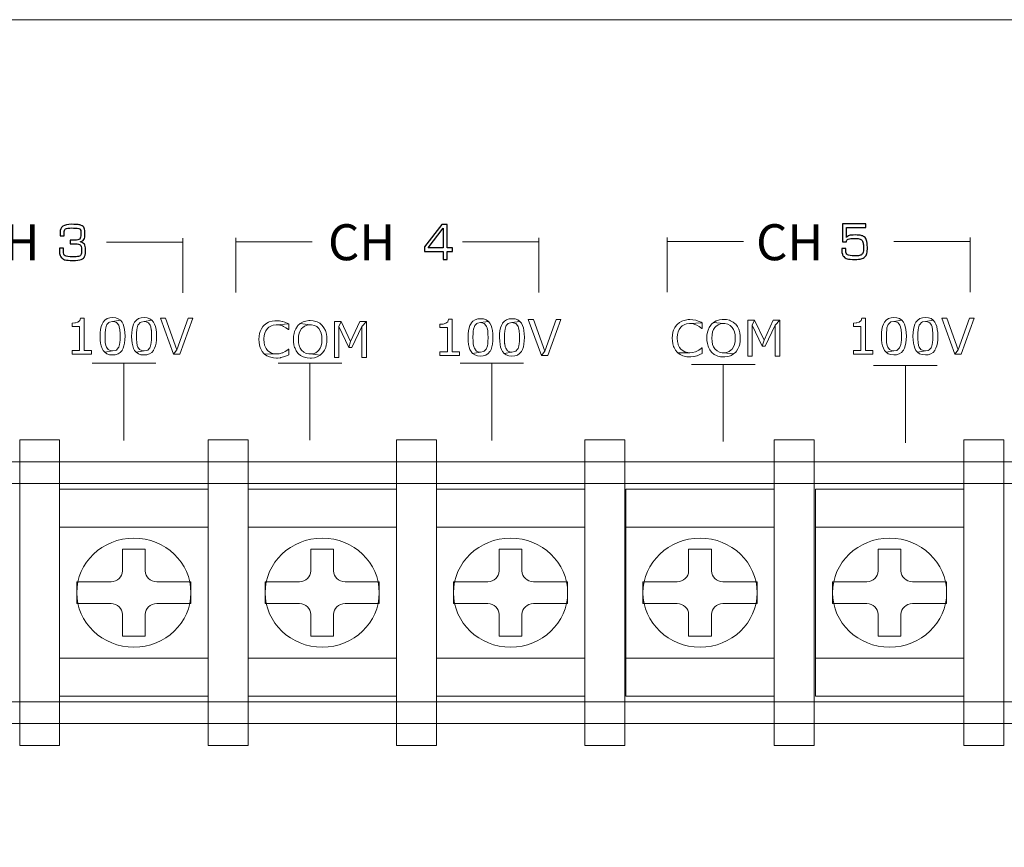
# Model space of a CAD drawing. Units: millimetres. Extents: x -2882 to -1255, y -603 to 544.
# Drawn here: x -2446 to -2403, y -188 to -152 of the extents above; entities that cross this region are included whole.
import ezdxf

# ---------------------------------------------------------------- set-up
doc = ezdxf.new("R2010")
doc.units = ezdxf.units.MM
doc.layers.add('AV sys', color=7, linetype='Continuous', plot=False)
doc.styles.get("Standard").update_dxf_attribs({"font": 'malgun.ttf'})

# ---------------------------------------------------------------- blocks, each defined once
blk = doc.blocks.new('PM250_2')
at = {"lineweight": 18}
for p, q in [((442.389, 442.281), (442.389, 439.893)), ((444.702, 442.291), (444.702, 439.903)), ((457.934, 442.297), (457.934, 439.909)), ((463.545, 442.305), (463.545, 439.916)), ((476.778, 442.31), (476.778, 439.923)), ((442.397, 442.1), (439.048, 442.1)), ((448.033, 442.117), (444.695, 442.117)), ((457.942, 442.115), (454.594, 442.115)), ((466.877, 442.131), (463.538, 442.131)), ((476.785, 442.13), (473.437, 442.13)), ((438.419, 436.812), (441.196, 436.812)), ((439.808, 436.812), (439.808, 433.443)), ((446.542, 436.823), (449.32, 436.823)), ((447.931, 436.823), (447.931, 433.453)), ((454.49, 436.812), (457.268, 436.812)), ((455.879, 436.812), (455.879, 433.443)), ((464.601, 436.764), (467.378, 436.764)), ((465.989, 436.764), (465.989, 433.394)), ((472.558, 436.712), (475.335, 436.712)), ((473.946, 436.712), (473.946, 433.342))]:
    blk.add_line(p, q, dxfattribs=at)
at = {"lineweight": 9}
for points in [[(325.933, 451.827), (761.187, 451.827), (761.187, 367.376), (325.933, 367.376)], [(435.256, 420.116), (437.001, 420.116), (437.001, 433.462), (435.256, 433.462)], [(435.256, 420.116), (437.001, 420.116), (437.001, 433.462), (435.256, 433.462)], [(443.483, 420.116), (445.229, 420.116), (445.229, 433.462), (443.483, 433.462)], [(443.483, 420.116), (445.229, 420.116), (445.229, 433.462), (443.483, 433.462)], [(451.711, 420.116), (453.457, 420.116), (453.457, 433.462), (451.711, 433.462)], [(451.711, 420.116), (453.457, 420.116), (453.457, 433.462), (451.711, 433.462)], [(459.939, 420.116), (461.685, 420.116), (461.685, 433.462), (459.939, 433.462)], [(459.939, 420.116), (461.685, 420.116), (461.685, 433.462), (459.939, 433.462)], [(468.217, 420.116), (469.962, 420.116), (469.962, 433.462), (468.217, 433.462)], [(468.217, 420.116), (469.962, 420.116), (469.962, 433.462), (468.217, 433.462)], [(476.495, 420.116), (478.24, 420.116), (478.24, 433.462), (476.495, 433.462)], [(476.495, 420.116), (478.24, 420.116), (478.24, 433.462), (476.495, 433.462)], [(386.012, 421.07), (502.9, 421.07), (502.9, 432.509), (386.012, 432.509)], [(386.012, 421.07), (502.9, 421.07), (502.9, 432.509), (386.012, 432.509)], [(387.758, 422.023), (501.154, 422.023), (501.154, 431.556), (387.758, 431.556)], [(387.758, 422.023), (501.154, 422.023), (501.154, 431.556), (387.758, 431.556)], [(437.001, 422.261), (443.483, 422.261), (443.483, 431.317), (437.001, 431.317)], [(437.001, 422.261), (443.483, 422.261), (443.483, 431.317), (437.001, 431.317)], [(445.229, 422.261), (451.711, 422.261), (451.711, 431.317), (445.229, 431.317)], [(445.229, 422.261), (451.711, 422.261), (451.711, 431.317), (445.229, 431.317)], [(453.457, 422.261), (459.939, 422.261), (459.939, 431.317), (453.457, 431.317)], [(453.457, 422.261), (459.939, 422.261), (459.939, 431.317), (453.457, 431.317)], [(461.735, 422.261), (468.217, 422.261), (468.217, 431.317), (461.735, 431.317)], [(461.735, 422.261), (468.217, 422.261), (468.217, 431.317), (461.735, 431.317)], [(470.013, 422.261), (476.495, 422.261), (476.495, 431.317), (470.013, 431.317)], [(470.013, 422.261), (476.495, 422.261), (476.495, 431.317), (470.013, 431.317)], [(437.001, 423.93), (443.483, 423.93), (443.483, 429.649), (437.001, 429.649)], [(437.001, 423.93), (443.483, 423.93), (443.483, 429.649), (437.001, 429.649)], [(445.229, 423.93), (451.711, 423.93), (451.711, 429.649), (445.229, 429.649)], [(445.229, 423.93), (451.711, 423.93), (451.711, 429.649), (445.229, 429.649)], [(453.457, 423.93), (459.939, 423.93), (459.939, 429.649), (453.457, 429.649)], [(453.457, 423.93), (459.939, 423.93), (459.939, 429.649), (453.457, 429.649)], [(461.735, 423.93), (468.217, 423.93), (468.217, 429.649), (461.735, 429.649)], [(461.735, 423.93), (468.217, 423.93), (468.217, 429.649), (461.735, 429.649)], [(470.013, 423.93), (476.495, 423.93), (476.495, 429.649), (470.013, 429.649)], [(470.013, 423.93), (476.495, 423.93), (476.495, 429.649), (470.013, 429.649)]]:
    blk.add_lwpolyline(points, close=True, dxfattribs=at)
at = {"lineweight": 0}
for points in [[(438.074, 438.787), (437.91, 438.787), (437.879, 438.678), (437.802, 438.612), (437.687, 438.579), (437.67, 438.577), (437.544, 438.568), (437.544, 438.424), (437.871, 438.424), (437.871, 437.37), (437.544, 437.37), (437.544, 437.209), (438.394, 437.209), (438.394, 437.37), (438.074, 437.37)], [(439.314, 438.813), (439.192, 438.804), (439.077, 438.767), (438.98, 438.703), (438.903, 438.614), (438.898, 438.608), (438.852, 438.519), (438.816, 438.413), (438.79, 438.289), (438.774, 438.15), (438.77, 437.993), (438.77, 437.984), (438.774, 437.83), (438.792, 437.691), (438.819, 437.569), (438.854, 437.465), (438.9, 437.377), (438.969, 437.295), (439.314, 437.35), (439.256, 437.355), (439.146, 437.394), (439.117, 437.414), (439.046, 437.52), (439.02, 437.589), (438.995, 437.719), (438.993, 437.735), (438.987, 437.852), (438.984, 437.993), (438.984, 438.015), (438.989, 438.148), (438.998, 438.269), (439.011, 438.362), (439.046, 438.473), (439.066, 438.51), (439.15, 438.599), (439.185, 438.616), (439.314, 438.641), (439.656, 438.696), (439.561, 438.762), (439.448, 438.8)], [(440.688, 438.813), (440.567, 438.804), (440.452, 438.767), (440.354, 438.703), (440.277, 438.614), (440.273, 438.608), (440.226, 438.519), (440.191, 438.413), (440.164, 438.289), (440.149, 438.15), (440.144, 437.993), (440.144, 437.984), (440.151, 437.83), (440.167, 437.691), (440.193, 437.569), (440.228, 437.465), (440.275, 437.377), (440.343, 437.295), (440.688, 437.35), (440.631, 437.355), (440.52, 437.394), (440.491, 437.414), (440.421, 437.52), (440.394, 437.589), (440.37, 437.719), (440.368, 437.735), (440.361, 437.852), (440.359, 437.993), (440.359, 438.015), (440.363, 438.148), (440.372, 438.269), (440.385, 438.362), (440.421, 438.473), (440.441, 438.51), (440.525, 438.599), (440.56, 438.616), (440.688, 438.641), (441.031, 438.696), (440.938, 438.762), (440.823, 438.8)], [(441.625, 438.782), (441.402, 438.782), (441.974, 437.209), (442.118, 437.399)], [(442.825, 438.782), (442.613, 438.782), (442.118, 437.399), (441.974, 437.209), (442.253, 437.209)], [(454.145, 438.736), (453.982, 438.736), (453.951, 438.627), (453.874, 438.561), (453.759, 438.528), (453.741, 438.526), (453.615, 438.517), (453.615, 438.373), (453.942, 438.373), (453.942, 437.319), (453.615, 437.319), (453.615, 437.158), (454.466, 437.158), (454.466, 437.319), (454.145, 437.319)], [(455.385, 438.762), (455.264, 438.753), (455.149, 438.716), (455.051, 438.652), (454.974, 438.563), (454.97, 438.557), (454.923, 438.468), (454.888, 438.362), (454.861, 438.238), (454.846, 438.099), (454.841, 437.942), (454.841, 437.933), (454.846, 437.779), (454.864, 437.64), (454.89, 437.518), (454.925, 437.414), (454.972, 437.326), (455.04, 437.244), (455.385, 437.299), (455.328, 437.304), (455.217, 437.343), (455.188, 437.363), (455.118, 437.469), (455.091, 437.538), (455.067, 437.668), (455.065, 437.684), (455.058, 437.801), (455.056, 437.942), (455.056, 437.964), (455.06, 438.097), (455.069, 438.218), (455.082, 438.311), (455.118, 438.422), (455.138, 438.459), (455.222, 438.548), (455.257, 438.565), (455.385, 438.59), (455.728, 438.645), (455.633, 438.711), (455.52, 438.749)], [(456.76, 438.762), (456.638, 438.753), (456.523, 438.716), (456.426, 438.652), (456.349, 438.563), (456.344, 438.557), (456.298, 438.468), (456.262, 438.362), (456.236, 438.238), (456.22, 438.099), (456.216, 437.942), (456.216, 437.933), (456.223, 437.779), (456.238, 437.64), (456.265, 437.518), (456.3, 437.414), (456.346, 437.326), (456.415, 437.244), (456.76, 437.299), (456.702, 437.304), (456.592, 437.343), (456.563, 437.363), (456.492, 437.469), (456.466, 437.538), (456.441, 437.668), (456.439, 437.684), (456.433, 437.801), (456.43, 437.942), (456.43, 437.964), (456.435, 438.097), (456.444, 438.218), (456.457, 438.311), (456.492, 438.422), (456.512, 438.459), (456.596, 438.548), (456.631, 438.565), (456.76, 438.59), (457.102, 438.645), (457.009, 438.711), (456.894, 438.749)], [(457.696, 438.731), (457.473, 438.731), (458.046, 437.158), (458.189, 437.348)], [(458.896, 438.731), (458.684, 438.731), (458.189, 437.348), (458.046, 437.158), (458.324, 437.158)], [(464.534, 438.724), (464.463, 438.722), (464.337, 438.704), (464.218, 438.671), (464.182, 438.656), (464.072, 438.594), (463.977, 438.514), (463.941, 438.477), (463.871, 438.375), (463.818, 438.256), (463.791, 438.167), (463.769, 438.043), (463.762, 437.909), (463.767, 437.789), (463.787, 437.663), (463.82, 437.548), (463.84, 437.5), (463.902, 437.387), (463.979, 437.294), (464.003, 437.27), (464.523, 437.274), (464.436, 437.281), (464.313, 437.314), (464.24, 437.35), (464.14, 437.429), (464.083, 437.504), (464.025, 437.624), (464.014, 437.652), (463.988, 437.772), (463.981, 437.909), (463.981, 437.94), (463.992, 438.072), (464.021, 438.187), (464.063, 438.289), (464.134, 438.388), (464.198, 438.446), (464.306, 438.507), (464.39, 438.534), (464.52, 438.547), (465.066, 438.587), (465.022, 438.609), (464.898, 438.66), (464.788, 438.693), (464.786, 438.695), (464.66, 438.717)], [(466.001, 438.728), (465.948, 438.728), (465.82, 438.711), (465.703, 438.673), (465.674, 438.662), (465.563, 438.598), (466.003, 438.549), (466.061, 438.545), (466.184, 438.521), (466.288, 438.465), (466.379, 438.382), (466.379, 438.382), (466.438, 438.291), (466.48, 438.18), (466.507, 438.054), (466.516, 437.909), (466.516, 437.909), (466.507, 437.763), (466.48, 437.635), (466.436, 437.526), (466.377, 437.436), (466.341, 437.398), (466.246, 437.327), (466.131, 437.285), (466.003, 437.272), (466.438, 437.219), (466.533, 437.305), (466.56, 437.336), (466.629, 437.44), (466.682, 437.562), (466.706, 437.65), (466.726, 437.774), (466.732, 437.909), (466.728, 438.015), (466.712, 438.141), (466.682, 438.258), (466.666, 438.302), (466.606, 438.417), (466.533, 438.516), (466.516, 438.534), (466.419, 438.614), (466.306, 438.673), (466.255, 438.693), (466.134, 438.72)], [(472.204, 438.788), (472.04, 438.788), (472.009, 438.68), (471.932, 438.614), (471.817, 438.58), (471.799, 438.578), (471.673, 438.569), (471.673, 438.426), (472, 438.426), (472, 437.372), (471.673, 437.372), (471.673, 437.21), (472.524, 437.21), (472.524, 437.372), (472.204, 437.372)], [(473.443, 438.815), (473.322, 438.806), (473.207, 438.768), (473.11, 438.704), (473.032, 438.616), (473.028, 438.609), (472.982, 438.521), (472.946, 438.415), (472.92, 438.291), (472.904, 438.152), (472.9, 437.995), (472.9, 437.986), (472.904, 437.831), (472.922, 437.692), (472.948, 437.571), (472.984, 437.467), (473.03, 437.378), (473.099, 437.297), (473.443, 437.352), (473.386, 437.356), (473.275, 437.396), (473.247, 437.416), (473.176, 437.522), (473.149, 437.59), (473.125, 437.721), (473.123, 437.736), (473.116, 437.853), (473.114, 437.995), (473.114, 438.017), (473.119, 438.149), (473.127, 438.271), (473.141, 438.364), (473.176, 438.474), (473.196, 438.512), (473.28, 438.6), (473.315, 438.618), (473.443, 438.642), (473.786, 438.698), (473.691, 438.764), (473.578, 438.801)], [(474.818, 438.815), (474.696, 438.806), (474.581, 438.768), (474.484, 438.704), (474.407, 438.616), (474.402, 438.609), (474.356, 438.521), (474.321, 438.415), (474.294, 438.291), (474.279, 438.152), (474.274, 437.995), (474.274, 437.986), (474.281, 437.831), (474.296, 437.692), (474.323, 437.571), (474.358, 437.467), (474.405, 437.378), (474.473, 437.297), (474.818, 437.352), (474.76, 437.356), (474.65, 437.396), (474.621, 437.416), (474.55, 437.522), (474.524, 437.59), (474.5, 437.721), (474.497, 437.736), (474.491, 437.853), (474.489, 437.995), (474.489, 438.017), (474.493, 438.149), (474.502, 438.271), (474.515, 438.364), (474.55, 438.474), (474.57, 438.512), (474.654, 438.6), (474.69, 438.618), (474.818, 438.642), (475.16, 438.698), (475.068, 438.764), (474.953, 438.801)], [(475.755, 438.784), (475.532, 438.784), (476.104, 437.21), (476.248, 437.4)], [(476.955, 438.784), (476.743, 438.784), (476.248, 437.4), (476.104, 437.21), (476.382, 437.21)], [(439.656, 438.696), (439.314, 438.641), (439.364, 438.636), (439.477, 438.599), (439.504, 438.579), (439.579, 438.475), (439.605, 438.406), (439.63, 438.276), (439.632, 438.256), (439.641, 438.135), (439.643, 437.995), (439.643, 437.971), (439.638, 437.834), (439.63, 437.719), (439.616, 437.633), (439.579, 437.516), (439.561, 437.481), (439.477, 437.392), (439.442, 437.372), (439.314, 437.35), (438.969, 437.295), (439.064, 437.229), (439.179, 437.189), (439.314, 437.176), (439.433, 437.187), (439.55, 437.224), (439.647, 437.286), (439.725, 437.375), (439.729, 437.383), (439.775, 437.47), (439.811, 437.576), (439.837, 437.699), (439.853, 437.839), (439.857, 437.995), (439.857, 438.002), (439.853, 438.157), (439.835, 438.294), (439.811, 438.415), (439.773, 438.521), (439.727, 438.612)], [(441.031, 438.696), (440.688, 438.641), (440.739, 438.636), (440.854, 438.599), (440.878, 438.579), (440.953, 438.475), (440.98, 438.406), (441.004, 438.276), (441.006, 438.256), (441.015, 438.135), (441.017, 437.995), (441.017, 437.971), (441.013, 437.834), (441.004, 437.719), (440.991, 437.633), (440.953, 437.516), (440.936, 437.481), (440.854, 437.392), (440.816, 437.372), (440.688, 437.35), (440.343, 437.295), (440.438, 437.229), (440.553, 437.189), (440.688, 437.176), (440.807, 437.187), (440.925, 437.224), (441.022, 437.286), (441.099, 437.375), (441.106, 437.383), (441.15, 437.47), (441.185, 437.576), (441.212, 437.699), (441.227, 437.839), (441.232, 437.995), (441.232, 438.002), (441.227, 438.157), (441.21, 438.294), (441.185, 438.415), (441.148, 438.521), (441.101, 438.612)], [(446.475, 438.671), (446.405, 438.669), (446.279, 438.652), (446.159, 438.618), (446.124, 438.603), (446.014, 438.541), (445.919, 438.462), (445.883, 438.424), (445.812, 438.322), (445.759, 438.203), (445.733, 438.115), (445.711, 437.991), (445.704, 437.856), (445.709, 437.737), (445.728, 437.611), (445.762, 437.496), (445.782, 437.447), (445.843, 437.335), (445.921, 437.242), (445.945, 437.217), (446.464, 437.222), (446.378, 437.229), (446.254, 437.262), (446.181, 437.297), (446.082, 437.377), (446.025, 437.452), (445.967, 437.571), (445.956, 437.6), (445.93, 437.719), (445.923, 437.856), (445.923, 437.887), (445.934, 438.02), (445.963, 438.135), (446.005, 438.236), (446.075, 438.336), (446.139, 438.393), (446.248, 438.455), (446.332, 438.481), (446.462, 438.495), (447.008, 438.534), (446.964, 438.557), (446.84, 438.607), (446.73, 438.641), (446.727, 438.643), (446.601, 438.665)], [(447.008, 438.534), (446.462, 438.495), (446.486, 438.492), (446.615, 438.479), (446.734, 438.444), (446.776, 438.426), (446.884, 438.367), (446.992, 438.285), (447.008, 438.285)], [(447.505, 438.546), (447.412, 438.464), (447.384, 438.428), (447.315, 438.322), (447.264, 438.203), (447.24, 438.117), (447.22, 437.991), (447.213, 437.856), (447.218, 437.752), (447.236, 437.624), (447.266, 437.509), (447.282, 437.467), (447.339, 437.35), (447.412, 437.253), (447.432, 437.231), (447.529, 437.151), (447.642, 437.094), (447.691, 437.076), (447.812, 437.047), (447.943, 437.038), (448.002, 437.041), (448.13, 437.056), (448.248, 437.092), (448.272, 437.103), (448.38, 437.167), (447.945, 437.22), (447.89, 437.222), (447.768, 437.246), (447.662, 437.301), (447.571, 437.383), (447.569, 437.385), (447.51, 437.476), (447.465, 437.584), (447.441, 437.712), (447.432, 437.856), (447.432, 437.856), (447.441, 438.002), (447.465, 438.128), (447.51, 438.238), (447.569, 438.329), (447.605, 438.369), (447.702, 438.439), (447.814, 438.481), (447.945, 438.497)], [(447.943, 438.676), (447.89, 438.676), (447.761, 438.658), (447.644, 438.621), (447.616, 438.61), (447.505, 438.546), (447.945, 438.497), (448.002, 438.492), (448.126, 438.468), (448.23, 438.413), (448.321, 438.329), (448.321, 438.329), (448.38, 438.238), (448.422, 438.128), (448.449, 438.002), (448.458, 437.856), (448.458, 437.856), (448.449, 437.71), (448.422, 437.582), (448.378, 437.474), (448.318, 437.383), (448.283, 437.346), (448.188, 437.275), (448.073, 437.233), (447.945, 437.22), (448.38, 437.167), (448.475, 437.253), (448.502, 437.284), (448.57, 437.388), (448.623, 437.509), (448.648, 437.598), (448.667, 437.721), (448.674, 437.856), (448.67, 437.962), (448.654, 438.088), (448.623, 438.205), (448.608, 438.249), (448.548, 438.364), (448.475, 438.464), (448.458, 438.481), (448.36, 438.561), (448.248, 438.621), (448.197, 438.641), (448.075, 438.667)], [(449.291, 438.643), (449.006, 438.643), (449.006, 437.072), (449.2, 437.072), (449.2, 438.426)], [(449.291, 438.643), (449.2, 438.426), (449.635, 437.505), (449.71, 437.768)], [(450.407, 438.643), (450.115, 438.643), (449.71, 437.768), (449.635, 437.505), (449.759, 437.505), (450.197, 438.426)], [(450.407, 438.643), (450.197, 438.426), (450.197, 437.072), (450.407, 437.072)], [(455.728, 438.645), (455.385, 438.59), (455.436, 438.585), (455.549, 438.548), (455.575, 438.528), (455.65, 438.424), (455.677, 438.355), (455.701, 438.225), (455.703, 438.205), (455.712, 438.084), (455.714, 437.944), (455.714, 437.92), (455.71, 437.783), (455.701, 437.668), (455.688, 437.582), (455.65, 437.465), (455.633, 437.43), (455.549, 437.341), (455.513, 437.321), (455.385, 437.299), (455.04, 437.244), (455.135, 437.178), (455.25, 437.138), (455.385, 437.125), (455.504, 437.136), (455.622, 437.173), (455.719, 437.235), (455.796, 437.324), (455.801, 437.332), (455.847, 437.419), (455.882, 437.525), (455.909, 437.648), (455.924, 437.788), (455.929, 437.944), (455.929, 437.951), (455.924, 438.106), (455.907, 438.243), (455.882, 438.364), (455.845, 438.47), (455.798, 438.561)], [(457.102, 438.645), (456.76, 438.59), (456.81, 438.585), (456.925, 438.548), (456.95, 438.528), (457.025, 438.424), (457.051, 438.355), (457.076, 438.225), (457.078, 438.205), (457.087, 438.084), (457.089, 437.944), (457.089, 437.92), (457.084, 437.783), (457.076, 437.668), (457.062, 437.582), (457.025, 437.465), (457.007, 437.43), (456.925, 437.341), (456.888, 437.321), (456.76, 437.299), (456.415, 437.244), (456.51, 437.178), (456.625, 437.138), (456.76, 437.125), (456.879, 437.136), (456.996, 437.173), (457.093, 437.235), (457.171, 437.324), (457.177, 437.332), (457.221, 437.419), (457.257, 437.525), (457.283, 437.648), (457.299, 437.788), (457.303, 437.944), (457.303, 437.951), (457.299, 438.106), (457.281, 438.243), (457.257, 438.364), (457.219, 438.47), (457.173, 438.561)], [(465.066, 438.587), (464.52, 438.547), (464.545, 438.545), (464.673, 438.532), (464.792, 438.496), (464.834, 438.479), (464.942, 438.419), (465.051, 438.337), (465.066, 438.337)], [(465.563, 438.598), (465.471, 438.516), (465.442, 438.481), (465.373, 438.375), (465.323, 438.256), (465.298, 438.169), (465.278, 438.043), (465.272, 437.909), (465.276, 437.805), (465.294, 437.677), (465.325, 437.562), (465.34, 437.52), (465.398, 437.403), (465.471, 437.305), (465.49, 437.283), (465.588, 437.204), (465.7, 437.146), (465.749, 437.129), (465.871, 437.1), (466.001, 437.091), (466.061, 437.093), (466.189, 437.109), (466.306, 437.144), (466.33, 437.155), (466.438, 437.219), (466.003, 437.272), (465.948, 437.274), (465.826, 437.299), (465.72, 437.354), (465.63, 437.436), (465.628, 437.438), (465.568, 437.529), (465.524, 437.637), (465.499, 437.765), (465.49, 437.909), (465.49, 437.909), (465.499, 438.054), (465.524, 438.18), (465.568, 438.291), (465.628, 438.382), (465.663, 438.421), (465.76, 438.492), (465.873, 438.534), (466.003, 438.549)], [(467.349, 438.695), (467.064, 438.695), (467.064, 437.124), (467.258, 437.124), (467.258, 438.479)], [(467.349, 438.695), (467.258, 438.479), (467.694, 437.557), (467.769, 437.82)], [(468.465, 438.695), (468.173, 438.695), (467.769, 437.82), (467.694, 437.557), (467.817, 437.557), (468.255, 438.479)], [(468.465, 438.695), (468.255, 438.479), (468.255, 437.124), (468.465, 437.124)], [(473.786, 438.698), (473.443, 438.642), (473.494, 438.638), (473.607, 438.6), (473.633, 438.58), (473.709, 438.477), (473.735, 438.408), (473.759, 438.278), (473.762, 438.258), (473.77, 438.136), (473.773, 437.997), (473.773, 437.973), (473.768, 437.836), (473.759, 437.721), (473.746, 437.635), (473.709, 437.517), (473.691, 437.482), (473.607, 437.394), (473.572, 437.374), (473.443, 437.352), (473.099, 437.297), (473.194, 437.23), (473.309, 437.19), (473.443, 437.177), (473.563, 437.188), (473.68, 437.226), (473.777, 437.288), (473.854, 437.376), (473.859, 437.385), (473.905, 437.471), (473.941, 437.577), (473.967, 437.701), (473.983, 437.84), (473.987, 437.997), (473.987, 438.004), (473.983, 438.158), (473.965, 438.295), (473.941, 438.417), (473.903, 438.523), (473.857, 438.614)], [(475.16, 438.698), (474.818, 438.642), (474.869, 438.638), (474.984, 438.6), (475.008, 438.58), (475.083, 438.477), (475.11, 438.408), (475.134, 438.278), (475.136, 438.258), (475.145, 438.136), (475.147, 437.997), (475.147, 437.973), (475.143, 437.836), (475.134, 437.721), (475.121, 437.635), (475.083, 437.517), (475.065, 437.482), (474.984, 437.394), (474.946, 437.374), (474.818, 437.352), (474.473, 437.297), (474.568, 437.23), (474.683, 437.19), (474.818, 437.177), (474.937, 437.188), (475.054, 437.226), (475.152, 437.288), (475.229, 437.376), (475.235, 437.385), (475.28, 437.471), (475.315, 437.577), (475.342, 437.701), (475.357, 437.84), (475.361, 437.997), (475.361, 438.004), (475.357, 438.158), (475.339, 438.295), (475.315, 438.417), (475.277, 438.523), (475.231, 438.614)], [(447.008, 437.43), (446.992, 437.43), (446.964, 437.403), (446.858, 437.33), (446.747, 437.275), (446.714, 437.264), (446.592, 437.233), (446.464, 437.222), (445.945, 437.217), (446.047, 437.142), (446.164, 437.092), (446.219, 437.074), (446.341, 437.05), (446.473, 437.043), (446.517, 437.043), (446.641, 437.056), (446.657, 437.061), (446.78, 437.092), (446.785, 437.092), (446.904, 437.138), (447.008, 437.184)], [(465.066, 437.482), (465.051, 437.482), (465.022, 437.456), (464.916, 437.383), (464.805, 437.327), (464.772, 437.316), (464.651, 437.285), (464.523, 437.274), (464.003, 437.27), (464.105, 437.195), (464.222, 437.144), (464.277, 437.126), (464.399, 437.102), (464.531, 437.095), (464.576, 437.095), (464.699, 437.109), (464.715, 437.113), (464.839, 437.144), (464.843, 437.144), (464.962, 437.19), (465.066, 437.237)]]:
    blk.add_lwpolyline(points, close=True, dxfattribs=at)
for points, knots in [([(436.994, 441.837), (436.994, 441.837), (437.165, 441.837), (437.165, 441.837), (437.165, 441.837), (437.165, 441.699), (437.165, 441.699), (437.165, 441.608), (437.188, 441.547), (437.237, 441.515), (437.286, 441.483), (437.398, 441.466), (437.572, 441.466), (437.695, 441.466), (437.779, 441.473), (437.828, 441.485), (437.877, 441.498), (437.911, 441.519), (437.932, 441.549), (437.942, 441.564), (437.949, 441.589), (437.953, 441.621), (437.957, 441.653), (437.959, 441.712), (437.959, 441.795), (437.959, 441.892), (437.94, 441.956), (437.902, 441.985), (437.862, 442.017), (437.792, 442.032), (437.69, 442.032), (437.69, 442.032), (437.455, 442.032), (437.455, 442.032), (437.455, 442.032), (437.455, 442.189), (437.455, 442.189), (437.455, 442.189), (437.669, 442.189), (437.669, 442.189), (437.771, 442.189), (437.841, 442.206), (437.877, 442.242), (437.913, 442.275), (437.932, 442.35), (437.932, 442.464), (437.932, 442.54), (437.928, 442.591), (437.919, 442.619), (437.913, 442.646), (437.898, 442.667), (437.879, 442.682), (437.862, 442.697), (437.826, 442.708), (437.773, 442.714), (437.718, 442.72), (437.642, 442.725), (437.54, 442.725), (437.392, 442.725), (437.299, 442.71), (437.256, 442.682), (437.214, 442.654), (437.193, 442.602), (437.193, 442.523), (437.193, 442.523), (437.193, 442.383), (437.193, 442.383), (437.193, 442.383), (437.021, 442.383), (437.021, 442.383), (437.021, 442.383), (437.021, 442.519), (437.021, 442.519), (437.021, 442.65), (437.059, 442.746), (437.138, 442.801), (437.216, 442.858), (437.347, 442.885), (437.536, 442.885), (437.656, 442.885), (437.748, 442.883), (437.807, 442.875), (437.866, 442.868), (437.913, 442.858), (437.947, 442.841), (438.006, 442.813), (438.048, 442.773), (438.072, 442.72), (438.095, 442.669), (438.107, 442.587), (438.107, 442.475), (438.107, 442.352), (438.093, 442.267), (438.061, 442.218), (438.029, 442.17), (437.972, 442.136), (437.892, 442.119), (437.981, 442.102), (438.044, 442.068), (438.08, 442.017), (438.116, 441.969), (438.133, 441.888), (438.133, 441.778), (438.133, 441.708), (438.131, 441.651), (438.125, 441.604), (438.118, 441.557), (438.107, 441.519), (438.093, 441.485), (438.065, 441.42), (438.017, 441.373), (437.945, 441.348), (437.873, 441.32), (437.75, 441.308), (437.576, 441.308), (437.415, 441.308), (437.305, 441.314), (437.248, 441.329), (437.19, 441.342), (437.144, 441.365), (437.106, 441.399), (437.068, 441.435), (437.04, 441.477), (437.021, 441.528), (437.002, 441.579), (436.994, 441.642), (436.994, 441.716), (436.994, 441.716), (436.994, 441.837), (436.994, 441.837)], [0, 0, 0, 0, 1, 1, 1, 2, 2, 2, 3, 3, 3, 4, 4, 4, 5, 5, 5, 6, 6, 6, 7, 7, 7, 8, 8, 8, 9, 9, 9, 10, 10, 10, 11, 11, 11, 12, 12, 12, 13, 13, 13, 14, 14, 14, 15, 15, 15, 16, 16, 16, 17, 17, 17, 18, 18, 18, 19, 19, 19, 20, 20, 20, 21, 21, 21, 22, 22, 22, 23, 23, 23, 24, 24, 24, 25, 25, 25, 26, 26, 26, 27, 27, 27, 28, 28, 28, 29, 29, 29, 30, 30, 30, 31, 31, 31, 32, 32, 32, 33, 33, 33, 34, 34, 34, 35, 35, 35, 36, 36, 36, 37, 37, 37, 38, 38, 38, 39, 39, 39, 40, 40, 40, 41, 41, 41, 42, 42, 42, 43, 43, 43, 43]), ([(452.937, 441.702), (452.937, 441.702), (452.937, 441.899), (452.937, 441.899), (452.937, 441.899), (453.691, 442.884), (453.691, 442.884), (453.691, 442.884), (453.928, 442.884), (453.928, 442.884), (453.928, 442.884), (453.928, 441.865), (453.928, 441.865), (453.928, 441.865), (454.163, 441.865), (454.163, 441.865), (454.163, 441.865), (454.163, 441.702), (454.163, 441.702), (454.163, 441.702), (453.928, 441.702), (453.928, 441.702), (453.928, 441.702), (453.928, 441.344), (453.928, 441.344), (453.928, 441.344), (453.757, 441.344), (453.757, 441.344), (453.757, 441.344), (453.757, 441.702), (453.757, 441.702), (453.757, 441.702), (452.937, 441.702), (452.937, 441.702)], [0, 0, 0, 0, 1, 1, 1, 2, 2, 2, 3, 3, 3, 4, 4, 4, 5, 5, 5, 6, 6, 6, 7, 7, 7, 8, 8, 8, 9, 9, 9, 10, 10, 10, 11, 11, 11, 11]), ([(453.105, 441.865), (453.105, 441.865), (453.757, 441.865), (453.757, 441.865), (453.757, 441.865), (453.757, 442.714), (453.757, 442.714), (453.757, 442.714), (453.105, 441.865), (453.105, 441.865), (453.105, 441.865), (453.105, 441.865), (453.105, 441.865)], [0, 0, 0, 0, 1, 1, 1, 2, 2, 2, 3, 3, 3, 4, 4, 4, 4]), ([(471.17, 441.822), (471.17, 441.822), (471.342, 441.822), (471.342, 441.822), (471.342, 441.822), (471.342, 441.72), (471.342, 441.72), (471.342, 441.64), (471.365, 441.585), (471.412, 441.555), (471.46, 441.525), (471.564, 441.51), (471.727, 441.51), (471.727, 441.51), (471.78, 441.51), (471.78, 441.51), (471.869, 441.51), (471.933, 441.517), (471.971, 441.531), (472.009, 441.544), (472.041, 441.567), (472.068, 441.599), (472.083, 441.619), (472.094, 441.64), (472.1, 441.669), (472.108, 441.697), (472.111, 441.745), (472.111, 441.813), (472.111, 441.813), (472.111, 441.841), (472.111, 441.841), (472.111, 441.841), (472.111, 441.883), (472.111, 441.883), (472.111, 441.964), (472.108, 442.021), (472.102, 442.057), (472.098, 442.095), (472.09, 442.124), (472.077, 442.15), (472.054, 442.194), (472.02, 442.226), (471.971, 442.243), (471.924, 442.262), (471.846, 442.271), (471.736, 442.271), (471.596, 442.271), (471.501, 442.26), (471.45, 442.239), (471.399, 442.216), (471.371, 442.178), (471.369, 442.122), (471.369, 442.122), (471.2, 442.122), (471.2, 442.122), (471.2, 442.122), (471.2, 442.91), (471.2, 442.91), (471.2, 442.91), (472.216, 442.91), (472.216, 442.91), (472.216, 442.91), (472.216, 442.747), (472.216, 442.747), (472.216, 442.747), (471.369, 442.747), (471.369, 442.747), (471.369, 442.747), (471.369, 442.304), (471.369, 442.304), (471.399, 442.347), (471.439, 442.376), (471.49, 442.394), (471.541, 442.41), (471.63, 442.419), (471.757, 442.419), (471.871, 442.419), (471.954, 442.412), (472.009, 442.4), (472.064, 442.387), (472.108, 442.368), (472.147, 442.338), (472.195, 442.298), (472.231, 442.245), (472.252, 442.182), (472.274, 442.118), (472.284, 442.021), (472.284, 441.889), (472.284, 441.764), (472.276, 441.671), (472.259, 441.61), (472.242, 441.551), (472.214, 441.5), (472.174, 441.464), (472.13, 441.423), (472.079, 441.394), (472.018, 441.377), (471.958, 441.36), (471.865, 441.351), (471.738, 441.351), (471.579, 441.351), (471.469, 441.36), (471.405, 441.379), (471.342, 441.396), (471.291, 441.428), (471.253, 441.472), (471.225, 441.504), (471.206, 441.542), (471.191, 441.585), (471.177, 441.627), (471.17, 441.673), (471.17, 441.722), (471.17, 441.722), (471.17, 441.822), (471.17, 441.822)], [0, 0, 0, 0, 1, 1, 1, 2, 2, 2, 3, 3, 3, 4, 4, 4, 5, 5, 5, 6, 6, 6, 7, 7, 7, 8, 8, 8, 9, 9, 9, 10, 10, 10, 11, 11, 11, 12, 12, 12, 13, 13, 13, 14, 14, 14, 15, 15, 15, 16, 16, 16, 17, 17, 17, 18, 18, 18, 19, 19, 19, 20, 20, 20, 21, 21, 21, 22, 22, 22, 23, 23, 23, 24, 24, 24, 25, 25, 25, 26, 26, 26, 27, 27, 27, 28, 28, 28, 29, 29, 29, 30, 30, 30, 31, 31, 31, 32, 32, 32, 33, 33, 33, 34, 34, 34, 35, 35, 35, 36, 36, 36, 37, 37, 37, 38, 38, 38, 38])]:
    blk.add_open_spline(points, degree=3, knots=knots)
at = {"lineweight": 9}
for points, knots in [([(440.242, 424.407), (441.615, 424.407), (442.736, 425.476), (442.736, 426.789), (442.736, 428.102), (441.615, 429.172), (440.242, 429.172), (438.869, 429.172), (437.748, 428.102), (437.748, 426.789), (437.748, 425.476), (438.869, 424.407), (440.242, 424.407)], [0, 0, 0, 0, 1, 1, 1, 2, 2, 2, 3, 3, 3, 4, 4, 4, 4]), ([(440.242, 424.407), (441.615, 424.407), (442.736, 425.476), (442.736, 426.789), (442.736, 428.102), (441.615, 429.172), (440.242, 429.172), (438.869, 429.172), (437.748, 428.102), (437.748, 426.789), (437.748, 425.476), (438.869, 424.407), (440.242, 424.407)], [0, 0, 0, 0, 1, 1, 1, 2, 2, 2, 3, 3, 3, 4, 4, 4, 4]), ([(448.47, 424.407), (449.843, 424.407), (450.963, 425.476), (450.963, 426.789), (450.963, 428.102), (449.843, 429.172), (448.47, 429.172), (447.097, 429.172), (445.977, 428.102), (445.977, 426.789), (445.977, 425.476), (447.097, 424.407), (448.47, 424.407)], [0, 0, 0, 0, 1, 1, 1, 2, 2, 2, 3, 3, 3, 4, 4, 4, 4]), ([(448.47, 424.407), (449.843, 424.407), (450.963, 425.476), (450.963, 426.789), (450.963, 428.102), (449.843, 429.172), (448.47, 429.172), (447.097, 429.172), (445.977, 428.102), (445.977, 426.789), (445.977, 425.476), (447.097, 424.407), (448.47, 424.407)], [0, 0, 0, 0, 1, 1, 1, 2, 2, 2, 3, 3, 3, 4, 4, 4, 4]), ([(456.698, 424.407), (458.071, 424.407), (459.191, 425.476), (459.191, 426.789), (459.191, 428.102), (458.071, 429.172), (456.698, 429.172), (455.325, 429.172), (454.205, 428.102), (454.205, 426.789), (454.205, 425.476), (455.325, 424.407), (456.698, 424.407)], [0, 0, 0, 0, 1, 1, 1, 2, 2, 2, 3, 3, 3, 4, 4, 4, 4]), ([(456.698, 424.407), (458.071, 424.407), (459.191, 425.476), (459.191, 426.789), (459.191, 428.102), (458.071, 429.172), (456.698, 429.172), (455.325, 429.172), (454.205, 428.102), (454.205, 426.789), (454.205, 425.476), (455.325, 424.407), (456.698, 424.407)], [0, 0, 0, 0, 1, 1, 1, 2, 2, 2, 3, 3, 3, 4, 4, 4, 4]), ([(464.976, 424.407), (466.349, 424.407), (467.47, 425.476), (467.47, 426.789), (467.47, 428.102), (466.349, 429.172), (464.976, 429.172), (463.602, 429.172), (462.482, 428.102), (462.482, 426.789), (462.482, 425.476), (463.602, 424.407), (464.976, 424.407)], [0, 0, 0, 0, 1, 1, 1, 2, 2, 2, 3, 3, 3, 4, 4, 4, 4]), ([(464.976, 424.407), (466.349, 424.407), (467.47, 425.476), (467.47, 426.789), (467.47, 428.102), (466.349, 429.172), (464.976, 429.172), (463.602, 429.172), (462.482, 428.102), (462.482, 426.789), (462.482, 425.476), (463.602, 424.407), (464.976, 424.407)], [0, 0, 0, 0, 1, 1, 1, 2, 2, 2, 3, 3, 3, 4, 4, 4, 4]), ([(473.254, 424.407), (474.627, 424.407), (475.747, 425.476), (475.747, 426.789), (475.747, 428.102), (474.627, 429.172), (473.254, 429.172), (471.88, 429.172), (470.761, 428.102), (470.761, 426.789), (470.761, 425.476), (471.88, 424.407), (473.254, 424.407)], [0, 0, 0, 0, 1, 1, 1, 2, 2, 2, 3, 3, 3, 4, 4, 4, 4]), ([(473.254, 424.407), (474.627, 424.407), (475.747, 425.476), (475.747, 426.789), (475.747, 428.102), (474.627, 429.172), (473.254, 429.172), (471.88, 429.172), (470.761, 428.102), (470.761, 426.789), (470.761, 425.476), (471.88, 424.407), (473.254, 424.407)], [0, 0, 0, 0, 1, 1, 1, 2, 2, 2, 3, 3, 3, 4, 4, 4, 4]), ([(442.736, 426.313), (442.736, 426.313), (441.24, 426.313), (441.24, 426.313), (440.965, 426.313), (440.741, 426.099), (440.741, 425.836), (440.741, 425.836), (440.741, 424.883), (440.741, 424.883), (440.741, 424.883), (439.743, 424.883), (439.743, 424.883), (439.743, 424.883), (439.743, 425.836), (439.743, 425.836), (439.743, 426.099), (439.519, 426.313), (439.245, 426.313), (439.245, 426.313), (437.748, 426.313), (437.748, 426.313), (437.748, 426.313), (437.748, 427.265), (437.748, 427.265), (437.748, 427.265), (439.245, 427.265), (439.245, 427.265), (439.519, 427.265), (439.743, 427.481), (439.743, 427.743), (439.743, 427.743), (439.743, 428.696), (439.743, 428.696), (439.743, 428.696), (440.741, 428.696), (440.741, 428.696), (440.741, 428.696), (440.741, 427.743), (440.741, 427.743), (440.741, 427.481), (440.965, 427.265), (441.24, 427.265), (441.24, 427.265), (442.736, 427.265), (442.736, 427.265), (442.736, 427.265), (442.736, 426.313), (442.736, 426.313)], [0, 0, 0, 0, 1, 1, 1, 2, 2, 2, 3, 3, 3, 4, 4, 4, 5, 5, 5, 6, 6, 6, 7, 7, 7, 8, 8, 8, 9, 9, 9, 10, 10, 10, 11, 11, 11, 12, 12, 12, 13, 13, 13, 14, 14, 14, 15, 15, 15, 16, 16, 16, 16]), ([(442.736, 426.313), (442.736, 426.313), (441.24, 426.313), (441.24, 426.313), (440.965, 426.313), (440.741, 426.099), (440.741, 425.836), (440.741, 425.836), (440.741, 424.883), (440.741, 424.883), (440.741, 424.883), (439.743, 424.883), (439.743, 424.883), (439.743, 424.883), (439.743, 425.836), (439.743, 425.836), (439.743, 426.099), (439.519, 426.313), (439.245, 426.313), (439.245, 426.313), (437.748, 426.313), (437.748, 426.313), (437.748, 426.313), (437.748, 427.265), (437.748, 427.265), (437.748, 427.265), (439.245, 427.265), (439.245, 427.265), (439.519, 427.265), (439.743, 427.481), (439.743, 427.743), (439.743, 427.743), (439.743, 428.696), (439.743, 428.696), (439.743, 428.696), (440.741, 428.696), (440.741, 428.696), (440.741, 428.696), (440.741, 427.743), (440.741, 427.743), (440.741, 427.481), (440.965, 427.265), (441.24, 427.265), (441.24, 427.265), (442.736, 427.265), (442.736, 427.265), (442.736, 427.265), (442.736, 426.313), (442.736, 426.313)], [0, 0, 0, 0, 1, 1, 1, 2, 2, 2, 3, 3, 3, 4, 4, 4, 5, 5, 5, 6, 6, 6, 7, 7, 7, 8, 8, 8, 9, 9, 9, 10, 10, 10, 11, 11, 11, 12, 12, 12, 13, 13, 13, 14, 14, 14, 15, 15, 15, 16, 16, 16, 16]), ([(450.963, 426.313), (450.963, 426.313), (449.467, 426.313), (449.467, 426.313), (449.192, 426.313), (448.968, 426.099), (448.968, 425.836), (448.968, 425.836), (448.968, 424.883), (448.968, 424.883), (448.968, 424.883), (447.971, 424.883), (447.971, 424.883), (447.971, 424.883), (447.971, 425.836), (447.971, 425.836), (447.971, 426.099), (447.747, 426.313), (447.473, 426.313), (447.473, 426.313), (445.977, 426.313), (445.977, 426.313), (445.977, 426.313), (445.977, 427.265), (445.977, 427.265), (445.977, 427.265), (447.473, 427.265), (447.473, 427.265), (447.747, 427.265), (447.971, 427.481), (447.971, 427.743), (447.971, 427.743), (447.971, 428.696), (447.971, 428.696), (447.971, 428.696), (448.968, 428.696), (448.968, 428.696), (448.968, 428.696), (448.968, 427.743), (448.968, 427.743), (448.968, 427.481), (449.192, 427.265), (449.467, 427.265), (449.467, 427.265), (450.963, 427.265), (450.963, 427.265), (450.963, 427.265), (450.963, 426.313), (450.963, 426.313)], [0, 0, 0, 0, 1, 1, 1, 2, 2, 2, 3, 3, 3, 4, 4, 4, 5, 5, 5, 6, 6, 6, 7, 7, 7, 8, 8, 8, 9, 9, 9, 10, 10, 10, 11, 11, 11, 12, 12, 12, 13, 13, 13, 14, 14, 14, 15, 15, 15, 16, 16, 16, 16]), ([(450.963, 426.313), (450.963, 426.313), (449.467, 426.313), (449.467, 426.313), (449.192, 426.313), (448.968, 426.099), (448.968, 425.836), (448.968, 425.836), (448.968, 424.883), (448.968, 424.883), (448.968, 424.883), (447.971, 424.883), (447.971, 424.883), (447.971, 424.883), (447.971, 425.836), (447.971, 425.836), (447.971, 426.099), (447.747, 426.313), (447.473, 426.313), (447.473, 426.313), (445.977, 426.313), (445.977, 426.313), (445.977, 426.313), (445.977, 427.265), (445.977, 427.265), (445.977, 427.265), (447.473, 427.265), (447.473, 427.265), (447.747, 427.265), (447.971, 427.481), (447.971, 427.743), (447.971, 427.743), (447.971, 428.696), (447.971, 428.696), (447.971, 428.696), (448.968, 428.696), (448.968, 428.696), (448.968, 428.696), (448.968, 427.743), (448.968, 427.743), (448.968, 427.481), (449.192, 427.265), (449.467, 427.265), (449.467, 427.265), (450.963, 427.265), (450.963, 427.265), (450.963, 427.265), (450.963, 426.313), (450.963, 426.313)], [0, 0, 0, 0, 1, 1, 1, 2, 2, 2, 3, 3, 3, 4, 4, 4, 5, 5, 5, 6, 6, 6, 7, 7, 7, 8, 8, 8, 9, 9, 9, 10, 10, 10, 11, 11, 11, 12, 12, 12, 13, 13, 13, 14, 14, 14, 15, 15, 15, 16, 16, 16, 16]), ([(459.191, 426.313), (459.191, 426.313), (457.696, 426.313), (457.696, 426.313), (457.421, 426.313), (457.197, 426.099), (457.197, 425.836), (457.197, 425.836), (457.197, 424.883), (457.197, 424.883), (457.197, 424.883), (456.199, 424.883), (456.199, 424.883), (456.199, 424.883), (456.199, 425.836), (456.199, 425.836), (456.199, 426.099), (455.975, 426.313), (455.701, 426.313), (455.701, 426.313), (454.204, 426.313), (454.204, 426.313), (454.204, 426.313), (454.204, 427.265), (454.204, 427.265), (454.204, 427.265), (455.701, 427.265), (455.701, 427.265), (455.975, 427.265), (456.199, 427.481), (456.199, 427.743), (456.199, 427.743), (456.199, 428.696), (456.199, 428.696), (456.199, 428.696), (457.197, 428.696), (457.197, 428.696), (457.197, 428.696), (457.197, 427.743), (457.197, 427.743), (457.197, 427.481), (457.421, 427.265), (457.696, 427.265), (457.696, 427.265), (459.191, 427.265), (459.191, 427.265), (459.191, 427.265), (459.191, 426.313), (459.191, 426.313)], [0, 0, 0, 0, 1, 1, 1, 2, 2, 2, 3, 3, 3, 4, 4, 4, 5, 5, 5, 6, 6, 6, 7, 7, 7, 8, 8, 8, 9, 9, 9, 10, 10, 10, 11, 11, 11, 12, 12, 12, 13, 13, 13, 14, 14, 14, 15, 15, 15, 16, 16, 16, 16]), ([(459.191, 426.313), (459.191, 426.313), (457.696, 426.313), (457.696, 426.313), (457.421, 426.313), (457.197, 426.099), (457.197, 425.836), (457.197, 425.836), (457.197, 424.883), (457.197, 424.883), (457.197, 424.883), (456.199, 424.883), (456.199, 424.883), (456.199, 424.883), (456.199, 425.836), (456.199, 425.836), (456.199, 426.099), (455.975, 426.313), (455.701, 426.313), (455.701, 426.313), (454.204, 426.313), (454.204, 426.313), (454.204, 426.313), (454.204, 427.265), (454.204, 427.265), (454.204, 427.265), (455.701, 427.265), (455.701, 427.265), (455.975, 427.265), (456.199, 427.481), (456.199, 427.743), (456.199, 427.743), (456.199, 428.696), (456.199, 428.696), (456.199, 428.696), (457.197, 428.696), (457.197, 428.696), (457.197, 428.696), (457.197, 427.743), (457.197, 427.743), (457.197, 427.481), (457.421, 427.265), (457.696, 427.265), (457.696, 427.265), (459.191, 427.265), (459.191, 427.265), (459.191, 427.265), (459.191, 426.313), (459.191, 426.313)], [0, 0, 0, 0, 1, 1, 1, 2, 2, 2, 3, 3, 3, 4, 4, 4, 5, 5, 5, 6, 6, 6, 7, 7, 7, 8, 8, 8, 9, 9, 9, 10, 10, 10, 11, 11, 11, 12, 12, 12, 13, 13, 13, 14, 14, 14, 15, 15, 15, 16, 16, 16, 16]), ([(467.468, 426.313), (467.468, 426.313), (465.973, 426.313), (465.973, 426.313), (465.699, 426.313), (465.475, 426.099), (465.475, 425.836), (465.475, 425.836), (465.475, 424.883), (465.475, 424.883), (465.475, 424.883), (464.477, 424.883), (464.477, 424.883), (464.477, 424.883), (464.477, 425.836), (464.477, 425.836), (464.477, 426.099), (464.253, 426.313), (463.978, 426.313), (463.978, 426.313), (462.482, 426.313), (462.482, 426.313), (462.482, 426.313), (462.482, 427.265), (462.482, 427.265), (462.482, 427.265), (463.978, 427.265), (463.978, 427.265), (464.253, 427.265), (464.477, 427.481), (464.477, 427.743), (464.477, 427.743), (464.477, 428.696), (464.477, 428.696), (464.477, 428.696), (465.475, 428.696), (465.475, 428.696), (465.475, 428.696), (465.475, 427.743), (465.475, 427.743), (465.475, 427.481), (465.699, 427.265), (465.973, 427.265), (465.973, 427.265), (467.468, 427.265), (467.468, 427.265), (467.468, 427.265), (467.468, 426.313), (467.468, 426.313)], [0, 0, 0, 0, 1, 1, 1, 2, 2, 2, 3, 3, 3, 4, 4, 4, 5, 5, 5, 6, 6, 6, 7, 7, 7, 8, 8, 8, 9, 9, 9, 10, 10, 10, 11, 11, 11, 12, 12, 12, 13, 13, 13, 14, 14, 14, 15, 15, 15, 16, 16, 16, 16]), ([(467.468, 426.313), (467.468, 426.313), (465.973, 426.313), (465.973, 426.313), (465.699, 426.313), (465.475, 426.099), (465.475, 425.836), (465.475, 425.836), (465.475, 424.883), (465.475, 424.883), (465.475, 424.883), (464.477, 424.883), (464.477, 424.883), (464.477, 424.883), (464.477, 425.836), (464.477, 425.836), (464.477, 426.099), (464.253, 426.313), (463.978, 426.313), (463.978, 426.313), (462.482, 426.313), (462.482, 426.313), (462.482, 426.313), (462.482, 427.265), (462.482, 427.265), (462.482, 427.265), (463.978, 427.265), (463.978, 427.265), (464.253, 427.265), (464.477, 427.481), (464.477, 427.743), (464.477, 427.743), (464.477, 428.696), (464.477, 428.696), (464.477, 428.696), (465.475, 428.696), (465.475, 428.696), (465.475, 428.696), (465.475, 427.743), (465.475, 427.743), (465.475, 427.481), (465.699, 427.265), (465.973, 427.265), (465.973, 427.265), (467.468, 427.265), (467.468, 427.265), (467.468, 427.265), (467.468, 426.313), (467.468, 426.313)], [0, 0, 0, 0, 1, 1, 1, 2, 2, 2, 3, 3, 3, 4, 4, 4, 5, 5, 5, 6, 6, 6, 7, 7, 7, 8, 8, 8, 9, 9, 9, 10, 10, 10, 11, 11, 11, 12, 12, 12, 13, 13, 13, 14, 14, 14, 15, 15, 15, 16, 16, 16, 16]), ([(475.747, 426.313), (475.747, 426.313), (474.251, 426.313), (474.251, 426.313), (473.977, 426.313), (473.752, 426.099), (473.752, 425.836), (473.752, 425.836), (473.752, 424.883), (473.752, 424.883), (473.752, 424.883), (472.755, 424.883), (472.755, 424.883), (472.755, 424.883), (472.755, 425.836), (472.755, 425.836), (472.755, 426.099), (472.531, 426.313), (472.256, 426.313), (472.256, 426.313), (470.761, 426.313), (470.761, 426.313), (470.761, 426.313), (470.761, 427.265), (470.761, 427.265), (470.761, 427.265), (472.256, 427.265), (472.256, 427.265), (472.531, 427.265), (472.755, 427.481), (472.755, 427.743), (472.755, 427.743), (472.755, 428.696), (472.755, 428.696), (472.755, 428.696), (473.752, 428.696), (473.752, 428.696), (473.752, 428.696), (473.752, 427.743), (473.752, 427.743), (473.752, 427.481), (473.977, 427.265), (474.251, 427.265), (474.251, 427.265), (475.747, 427.265), (475.747, 427.265), (475.747, 427.265), (475.747, 426.313), (475.747, 426.313)], [0, 0, 0, 0, 1, 1, 1, 2, 2, 2, 3, 3, 3, 4, 4, 4, 5, 5, 5, 6, 6, 6, 7, 7, 7, 8, 8, 8, 9, 9, 9, 10, 10, 10, 11, 11, 11, 12, 12, 12, 13, 13, 13, 14, 14, 14, 15, 15, 15, 16, 16, 16, 16]), ([(475.747, 426.313), (475.747, 426.313), (474.251, 426.313), (474.251, 426.313), (473.977, 426.313), (473.752, 426.099), (473.752, 425.836), (473.752, 425.836), (473.752, 424.883), (473.752, 424.883), (473.752, 424.883), (472.755, 424.883), (472.755, 424.883), (472.755, 424.883), (472.755, 425.836), (472.755, 425.836), (472.755, 426.099), (472.531, 426.313), (472.256, 426.313), (472.256, 426.313), (470.761, 426.313), (470.761, 426.313), (470.761, 426.313), (470.761, 427.265), (470.761, 427.265), (470.761, 427.265), (472.256, 427.265), (472.256, 427.265), (472.531, 427.265), (472.755, 427.481), (472.755, 427.743), (472.755, 427.743), (472.755, 428.696), (472.755, 428.696), (472.755, 428.696), (473.752, 428.696), (473.752, 428.696), (473.752, 428.696), (473.752, 427.743), (473.752, 427.743), (473.752, 427.481), (473.977, 427.265), (474.251, 427.265), (474.251, 427.265), (475.747, 427.265), (475.747, 427.265), (475.747, 427.265), (475.747, 426.313), (475.747, 426.313)], [0, 0, 0, 0, 1, 1, 1, 2, 2, 2, 3, 3, 3, 4, 4, 4, 5, 5, 5, 6, 6, 6, 7, 7, 7, 8, 8, 8, 9, 9, 9, 10, 10, 10, 11, 11, 11, 12, 12, 12, 13, 13, 13, 14, 14, 14, 15, 15, 15, 16, 16, 16, 16])]:
    blk.add_open_spline(points, degree=3, knots=knots, dxfattribs=at)
at = {"char_height": 1.57302, "attachment_point": 1}
for insert in [(433.193, 442.89), (448.724, 442.89), (467.422, 442.89)]:
    blk.add_mtext_dynamic_manual_height_columns('{\\fVerdana|b0|i0|c0|p34;CH}', width=9.80641, gutter_width=7.865, heights=[0], dxfattribs=dict(at, insert=insert))

msp = doc.modelspace()

# ---------------------------------------------------------------- block references
at = {"layer": 'AV sys'}
msp.add_blockref('PM250_2', (-2881.704, -603.475), dxfattribs=at)

doc.saveas('drawing.dxf')
